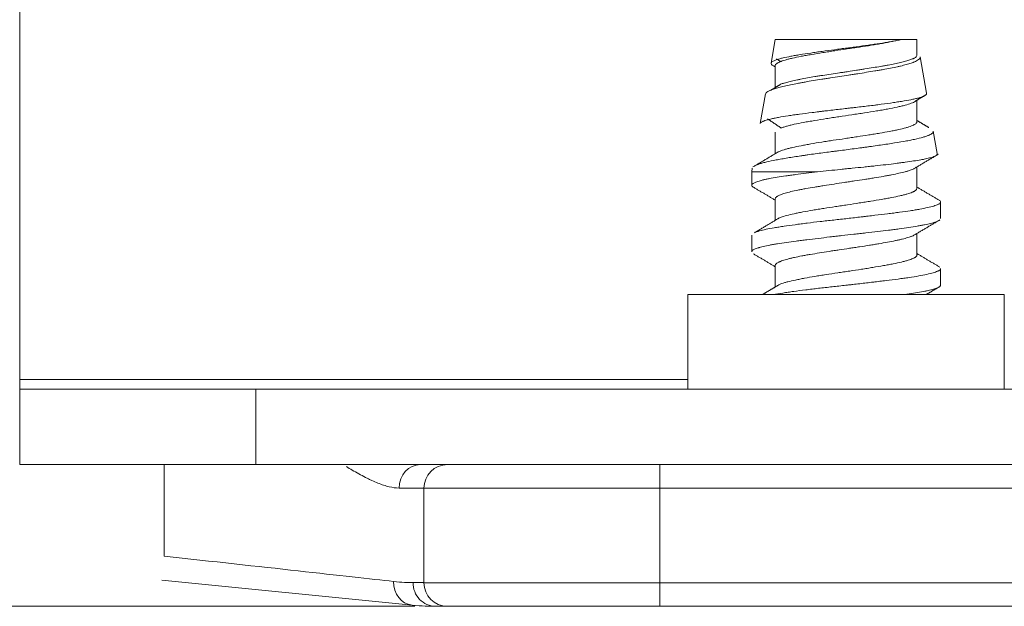
# Model space of a CAD drawing. Units: inches. Extents: x 245 to 9698, y 270 to 789.
# Drawn here: x 620 to 621, y 355 to 356 of the extents above; entities that cross this region are included whole.
import ezdxf

# ---------------------------------------------------------------- set-up
doc = ezdxf.new("R2010")
doc.units = ezdxf.units.IN
doc.header["$MEASUREMENT"] = 0
doc.layers.add('1', color=7, linetype='Continuous', true_color=0xffffff)

# ---------------------------------------------------------------- blocks, each defined once
blk = doc.blocks.new('IDU')
at = {"layer": '1', "color": 3, "linetype": 'Continuous', "lineweight": 13}
for p, q in [((9532.06301, 676.78675), (9532.06301, 677.56675)), ((9532.70301, 677.07475), (9532.69946, 677.05487)), ((9532.70301, 677.07475), (9532.80954, 677.07475)), ((9532.80954, 677.07475), (9532.82301, 677.07475)), ((9532.82301, 677.06158), (9532.82301, 677.07475)), ((9532.83112, 677.02934), (9532.82561, 677.06021)), ((9532.70301, 677.05159), (9532.70157, 677.05242)), ((9532.70301, 677.05267), (9532.70301, 677.03416)), ((9532.69479, 677.02872), (9532.69032, 677.00368)), ((9532.82301, 677.00518), (9532.82301, 677.02347)), ((9532.84025, 676.9782), (9532.83686, 676.99719)), ((9532.70301, 676.99628), (9532.70301, 676.97813)), ((9532.68356, 676.96581), (9532.68301, 676.96275)), ((9532.82301, 676.94876), (9532.82301, 676.96694)), ((9532.68301, 676.96275), (9532.68301, 676.95143)), ((9532.68301, 676.96275), (9532.73878, 676.96275)), ((9532.70301, 676.93987), (9532.70301, 676.92169)), ((9532.84301, 676.92325), (9532.84301, 676.93721)), ((9532.68301, 676.90901), (9532.68301, 676.89504)), ((9532.82301, 676.89238), (9532.82301, 676.91057)), ((9532.70301, 676.88349), (9532.70301, 676.86523)), ((9532.84234, 676.88198), (9532.84131, 676.88268)), ((9532.84301, 676.86683), (9532.84301, 676.88082)), ((9532.62901, 676.85875), (9532.62901, 676.77875)), ((9532.89701, 676.85875), (9532.62901, 676.85875)), ((9532.89701, 676.77875), (9532.89701, 676.85875)), ((9532.62903, 676.78675), (9532.06301, 676.78675)), ((9532.06301, 676.78675), (9532.06301, 676.77875)), ((9532.06301, 676.77875), (9532.26301, 676.77875)), ((9532.06301, 676.71475), (9532.06301, 676.77875)), ((9532.26301, 676.77875), (9534.06301, 676.77875)), ((9532.26301, 676.77875), (9532.26301, 676.71475)), ((9532.26301, 676.71475), (9532.06301, 676.71475)), ((9532.18532, 676.6372), (9532.18532, 676.71475)), ((9532.46422, 676.71475), (9532.26301, 676.71475)), ((9532.4642, 676.71475), (9532.60532, 676.71475)), ((9532.60532, 676.71475), (9533.64532, 676.71475)), ((9532.60532, 676.71475), (9532.60532, 676.69475)), ((9532.40532, 676.61475), (9532.40532, 676.69475)), ((9532.60532, 676.69475), (9532.40532, 676.69475)), ((9532.60532, 676.69475), (9532.60532, 676.61475)), ((9533.64532, 676.69475), (9532.60532, 676.69475)), ((9532.3954, 676.59574), (9532.18333, 676.61695)), ((9532.40532, 676.61475), (9532.60532, 676.61475)), ((9532.60532, 676.59475), (9532.60532, 676.61475)), ((9532.60532, 676.61475), (9533.64532, 676.61475)), ((9530.85197, 676.59475), (9532.39757, 676.59475)), ((9532.42532, 676.59475), (9532.4153, 676.59475)), ((9532.60532, 676.59475), (9532.42532, 676.59475)), ((9533.38051, 676.59475), (9532.60532, 676.59475))]:
    blk.add_line(p, q, dxfattribs=at)
for centre, start, end in [((9532.42532, 676.69475), 90, 180), ((9532.42532, 676.61475), 180, 270)]:
    blk.add_arc(centre, 0.02, start, end, dxfattribs=at)
for centre, major_axis, ratio, start_param, end_param in [((9532.40236, 676.69475), (0, 0.02), 0.904349, 0, 1.563347), ((9532.18532, 676.69475), (-0.22, 0), 0.001587, 3.141593, 3.582596), ((9532.18532, 676.63685), (-0.22, 0.024), 0.001568, 3.62906, 4.71256), ((9532.39739, 676.61564), (-0.00199, -0.0199), 0.882845, 4.792264, 6.283185), ((9532.4153, 676.61475), (0, -0.02), 0.958242, 4.707398, 6.283185), ((9532.18532, 676.61475), (-0.22, 0), 0.001587, 3.141593, 3.431642)]:
    blk.add_ellipse(centre, major_axis=major_axis, ratio=ratio, start_param=start_param, end_param=end_param, dxfattribs=at)
for points, knots in [([(9532.80954, 677.07475), (9532.80735, 677.07427), (9532.80494, 677.07379), (9532.80102, 677.07307), (9532.79966, 677.07283), (9532.79755, 677.07247), (9532.79683, 677.07235), (9532.79537, 677.07211), (9532.79462, 677.07198), (9532.79084, 677.07137), (9532.7877, 677.07089), (9532.78279, 677.07019), (9532.78113, 677.06995), (9532.77859, 677.06961), (9532.77773, 677.06949), (9532.77601, 677.06926), (9532.77514, 677.06914), (9532.77078, 677.06856), (9532.76727, 677.0681), (9532.76199, 677.0674), (9532.76022, 677.06716), (9532.75756, 677.06681), (9532.75668, 677.06669), (9532.7549, 677.06645), (9532.75401, 677.06633), (9532.74961, 677.06574), (9532.74617, 677.06526), (9532.74113, 677.06456), (9532.73948, 677.06432), (9532.73702, 677.06398), (9532.7362, 677.06386), (9532.73459, 677.06363), (9532.73379, 677.06351), (9532.72985, 677.06294), (9532.72687, 677.06249), (9532.72267, 677.0618), (9532.72131, 677.06157), (9532.71868, 677.06111), (9532.71741, 677.06088), (9532.71378, 677.06018), (9532.71161, 677.05972), (9532.70872, 677.05902), (9532.70781, 677.05878), (9532.70612, 677.05832), (9532.70534, 677.05808), (9532.70322, 677.05739), (9532.7021, 677.05695), (9532.70083, 677.05628), (9532.70048, 677.05606), (9532.69993, 677.05561), (9532.69972, 677.05538), (9532.69933, 677.05471), (9532.69937, 677.05426), (9532.69987, 677.05357), (9532.7001, 677.05335), (9532.70073, 677.05289), (9532.70111, 677.05265), (9532.70157, 677.05242)], [0, 0, 0, 0, 0.0625, 0.0625, 0.09375, 0.09375, 0.109375, 0.109375, 0.125, 0.125, 0.1875, 0.1875, 0.21875, 0.21875, 0.234375, 0.234375, 0.25, 0.25, 0.3125, 0.3125, 0.34375, 0.34375, 0.359375, 0.359375, 0.375, 0.375, 0.4375, 0.4375, 0.46875, 0.46875, 0.484375, 0.484375, 0.5, 0.5, 0.5625, 0.5625, 0.59375, 0.59375, 0.625, 0.625, 0.6875, 0.6875, 0.71875, 0.71875, 0.75, 0.75, 0.8125, 0.8125, 0.84375, 0.84375, 0.875, 0.875, 0.9375, 0.9375, 0.96875, 0.96875, 1, 1, 1, 1]), ([(9532.70301, 677.05268), (9532.70301, 677.05272), (9532.70301, 677.05276), (9532.70306, 677.05331), (9532.7034, 677.05382), (9532.70421, 677.05447), (9532.70439, 677.05459), (9532.70479, 677.05485), (9532.70501, 677.05498), (9532.70573, 677.05537), (9532.70627, 677.05563), (9532.70812, 677.05641), (9532.70963, 677.05694), (9532.71186, 677.0576), (9532.71233, 677.05774), (9532.71329, 677.05801), (9532.71379, 677.05814), (9532.71533, 677.05854), (9532.71641, 677.0588), (9532.71982, 677.05959), (9532.72231, 677.06011), (9532.7257, 677.06076), (9532.72639, 677.06089), (9532.72781, 677.06115), (9532.72852, 677.06128), (9532.7307, 677.06167), (9532.73218, 677.06192), (9532.73674, 677.06269), (9532.73992, 677.06321), (9532.74405, 677.06387), (9532.74489, 677.06401), (9532.74658, 677.06427), (9532.74912, 677.06467), (9532.75168, 677.06507), (9532.75683, 677.06586), (9532.7603, 677.06638), (9532.76469, 677.06704), (9532.76558, 677.06717), (9532.76734, 677.06743), (9532.76996, 677.06782), (9532.77255, 677.0682), (9532.77768, 677.06897), (9532.78103, 677.06948), (9532.78514, 677.07013), (9532.78596, 677.07027), (9532.78757, 677.07053), (9532.78997, 677.07093), (9532.79226, 677.07133), (9532.79674, 677.07212), (9532.79957, 677.07265), (9532.8029, 677.07331), (9532.80356, 677.07345), (9532.80483, 677.07371), (9532.8067, 677.0741), (9532.80844, 677.07449), (9532.80954, 677.07475)], [0, 0, 0, 0, 0.005241, 0.005241, 0.076295, 0.076295, 0.094059, 0.094059, 0.111822, 0.111822, 0.147349, 0.147349, 0.218404, 0.218404, 0.236167, 0.236167, 0.253931, 0.253931, 0.289458, 0.289458, 0.360512, 0.360512, 0.378276, 0.378276, 0.396039, 0.396039, 0.431566, 0.431566, 0.50262, 0.50262, 0.520384, 0.520384, 0.538148, 0.573675, 0.573675, 0.644729, 0.644729, 0.662492, 0.662492, 0.680256, 0.715783, 0.715783, 0.786837, 0.786837, 0.804601, 0.804601, 0.822364, 0.857892, 0.857892, 0.928946, 0.928946, 0.946709, 0.946709, 0.964473, 1, 1, 1, 1]), ([(9532.69477, 677.02859), (9532.69483, 677.02896), (9532.69523, 677.0297), (9532.69618, 677.03045), (9532.69712, 677.03103), (9532.69747, 677.03122), (9532.69824, 677.03161), (9532.69866, 677.0318), (9532.70002, 677.03238), (9532.70106, 677.03276), (9532.70338, 677.03351), (9532.70467, 677.03388), (9532.70681, 677.03444), (9532.70755, 677.03463), (9532.7091, 677.03501), (9532.70991, 677.0352), (9532.7124, 677.03576), (9532.71591, 677.03651), (9532.71983, 677.03728), (9532.72292, 677.03787), (9532.72397, 677.03806), (9532.72613, 677.03846), (9532.72723, 677.03865), (9532.73056, 677.03924), (9532.73285, 677.03964), (9532.73753, 677.04041), (9532.73992, 677.0408), (9532.74361, 677.04137), (9532.74485, 677.04157), (9532.74737, 677.04195), (9532.74863, 677.04214), (9532.75242, 677.04272), (9532.75749, 677.04348), (9532.76259, 677.04426), (9532.76579, 677.04475), (9532.76643, 677.04485), (9532.76772, 677.04505), (9532.76836, 677.04515), (9532.77028, 677.04545), (9532.77155, 677.04565), (9532.77533, 677.04625), (9532.78028, 677.04705), (9532.78507, 677.04785), (9532.78801, 677.04835), (9532.78859, 677.04845), (9532.78976, 677.04865), (9532.79034, 677.04875), (9532.79206, 677.04904), (9532.79318, 677.04924), (9532.79649, 677.04982), (9532.7986, 677.05021), (9532.80265, 677.05099), (9532.80459, 677.05138), (9532.80736, 677.05198), (9532.80826, 677.05218), (9532.80999, 677.05258), (9532.81082, 677.05278), (9532.81322, 677.05339), (9532.8147, 677.05379), (9532.81739, 677.05461), (9532.81862, 677.05502), (9532.81998, 677.05553), (9532.82024, 677.05563), (9532.82075, 677.05584), (9532.821, 677.05594), (9532.82171, 677.05625), (9532.82214, 677.05645), (9532.82333, 677.05705), (9532.82397, 677.05745), (9532.82471, 677.05805), (9532.82503, 677.05835), (9532.82526, 677.05865), (9532.82539, 677.05885), (9532.82545, 677.05895), (9532.82565, 677.05939), (9532.82569, 677.05972), (9532.82563, 677.06005)], [0, 0, 0, 0, 0.035921, 0.073262, 0.073262, 0.091932, 0.091932, 0.110602, 0.110602, 0.147942, 0.147942, 0.185282, 0.185282, 0.203952, 0.203952, 0.222622, 0.222622, 0.259963, 0.297303, 0.297303, 0.315973, 0.315973, 0.334643, 0.334643, 0.371983, 0.371983, 0.409323, 0.409323, 0.427993, 0.427993, 0.446664, 0.446664, 0.484004, 0.521344, 0.521344, 0.530679, 0.530679, 0.540014, 0.540014, 0.558684, 0.558684, 0.596024, 0.633365, 0.633365, 0.6427, 0.6427, 0.652035, 0.652035, 0.670705, 0.670705, 0.708045, 0.708045, 0.745385, 0.745385, 0.764055, 0.764055, 0.782725, 0.782725, 0.820066, 0.820066, 0.857406, 0.857406, 0.866741, 0.866741, 0.876076, 0.876076, 0.894746, 0.894746, 0.932086, 0.932086, 0.950756, 0.960091, 0.960091, 0.969426, 0.969426, 1, 1, 1, 1]), ([(9532.82301, 677.06158), (9532.82301, 677.0613), (9532.82282, 677.06067), (9532.82217, 677.06004), (9532.82141, 677.05951), (9532.82112, 677.05933), (9532.82063, 677.05906), (9532.82045, 677.05897), (9532.82009, 677.05879), (9532.8199, 677.0587), (9532.8189, 677.05825), (9532.81798, 677.05789), (9532.81586, 677.05716), (9532.81468, 677.05679), (9532.8127, 677.05624), (9532.81201, 677.05605), (9532.81056, 677.05568), (9532.80981, 677.0555), (9532.80748, 677.05495), (9532.80417, 677.05423), (9532.80045, 677.05352), (9532.79751, 677.05298), (9532.7965, 677.0528), (9532.79445, 677.05245), (9532.79342, 677.05227), (9532.79025, 677.05173), (9532.78808, 677.05138), (9532.78363, 677.05065), (9532.78134, 677.05029), (9532.77841, 677.04982), (9532.77781, 677.04973), (9532.77663, 677.04954), (9532.77486, 677.04927), (9532.77307, 677.04899), (9532.76949, 677.04844), (9532.7671, 677.04808), (9532.76348, 677.04753), (9532.76167, 677.04726), (9532.75985, 677.04699), (9532.75863, 677.04681), (9532.75802, 677.04672), (9532.75499, 677.04627), (9532.7502, 677.04556), (9532.74556, 677.04485), (9532.74214, 677.04431), (9532.74101, 677.04413), (9532.73877, 677.04377), (9532.73765, 677.04358), (9532.73438, 677.04303), (9532.73018, 677.0423), (9532.72631, 677.04157), (9532.72353, 677.04102), (9532.72262, 677.04084), (9532.72085, 677.04047), (9532.71999, 677.04029), (9532.71751, 677.03975), (9532.71444, 677.03904), (9532.71183, 677.03834), (9532.71035, 677.03789), (9532.71006, 677.0378), (9532.7095, 677.03762), (9532.70922, 677.03753), (9532.70843, 677.03726), (9532.70794, 677.03708), (9532.70747, 677.03689), (9532.70745, 677.03689), (9532.70744, 677.03688)], [0, 0, 0, 0, 0.033614, 0.077515, 0.077515, 0.099466, 0.099466, 0.110441, 0.110441, 0.121416, 0.121416, 0.165317, 0.165317, 0.209218, 0.209218, 0.231169, 0.231169, 0.25312, 0.25312, 0.297021, 0.340922, 0.340922, 0.362873, 0.362873, 0.384823, 0.384823, 0.428724, 0.428724, 0.472626, 0.472626, 0.483601, 0.483601, 0.494576, 0.516527, 0.516527, 0.560428, 0.560428, 0.582378, 0.593354, 0.593354, 0.604329, 0.604329, 0.64823, 0.692131, 0.692131, 0.714082, 0.714082, 0.736033, 0.736033, 0.779934, 0.823835, 0.823835, 0.845785, 0.845785, 0.867736, 0.867736, 0.911637, 0.955538, 0.955538, 0.966514, 0.966514, 0.977489, 0.977489, 0.99944, 0.99944, 1, 1, 1, 1]), ([(9532.83115, 677.02919), (9532.83119, 677.02897), (9532.83115, 677.02875), (9532.83098, 677.02841), (9532.8309, 677.02829), (9532.83069, 677.02804), (9532.83056, 677.02792), (9532.83011, 677.02755), (9532.82973, 677.02731), (9532.82832, 677.02658), (9532.82704, 677.0261), (9532.82502, 677.02551), (9532.8246, 677.02539), (9532.8237, 677.02515), (9532.8223, 677.0248), (9532.82074, 677.02445), (9532.8174, 677.02376), (9532.81489, 677.02329), (9532.8114, 677.0227), (9532.81069, 677.02258), (9532.80922, 677.02234), (9532.80699, 677.02198), (9532.80465, 677.02162), (9532.79981, 677.02091), (9532.79639, 677.02043), (9532.79185, 677.01983), (9532.79093, 677.01971), (9532.78908, 677.01947), (9532.78629, 677.01912), (9532.78344, 677.01878), (9532.77768, 677.01809), (9532.77374, 677.01764), (9532.76871, 677.01706), (9532.7677, 677.01695), (9532.76568, 677.01672), (9532.76266, 677.01637), (9532.75965, 677.01602), (9532.75365, 677.01532), (9532.74967, 677.01485), (9532.74473, 677.01426), (9532.74374, 677.01414), (9532.7418, 677.01391), (9532.74083, 677.01379), (9532.73796, 677.01344), (9532.73608, 677.01321), (9532.73054, 677.01252), (9532.72698, 677.01207), (9532.72184, 677.01139), (9532.72018, 677.01116), (9532.71698, 677.01071), (9532.71544, 677.01049), (9532.71098, 677.00981), (9532.70824, 677.00935), (9532.70447, 677.00864), (9532.70329, 677.00841), (9532.70108, 677.00794), (9532.70004, 677.00771), (9532.69717, 677.00702), (9532.69554, 677.00657), (9532.69389, 677.006), (9532.69359, 677.00589), (9532.69301, 677.00567), (9532.69221, 677.00534), (9532.6916, 677.00501), (9532.6907, 677.0044), (9532.69038, 677.00402), (9532.69031, 677.00362)], [0, 0, 0, 0, 0.024959, 0.024959, 0.038599, 0.038599, 0.052238, 0.052238, 0.079518, 0.079518, 0.134077, 0.134077, 0.147717, 0.147717, 0.161357, 0.188636, 0.188636, 0.243196, 0.243196, 0.256835, 0.256835, 0.270475, 0.297755, 0.297755, 0.352314, 0.352314, 0.365954, 0.365954, 0.379594, 0.406873, 0.406873, 0.461433, 0.461433, 0.475072, 0.475072, 0.488712, 0.515992, 0.515992, 0.570551, 0.570551, 0.584191, 0.584191, 0.597831, 0.597831, 0.62511, 0.62511, 0.67967, 0.67967, 0.706949, 0.706949, 0.734229, 0.734229, 0.788788, 0.788788, 0.816068, 0.816068, 0.843347, 0.843347, 0.897906, 0.897906, 0.911546, 0.911546, 0.925186, 0.952466, 0.952466, 1, 1, 1, 1]), ([(9532.70796, 676.99992), (9532.70814, 676.99998), (9532.70832, 677.00005), (9532.70888, 677.00025), (9532.71007, 677.00066), (9532.71231, 677.00135), (9532.71437, 677.0019), (9532.71603, 677.00231), (9532.71659, 677.00244), (9532.71777, 677.00272), (9532.71837, 677.00286), (9532.72146, 677.00354), (9532.72414, 677.00407), (9532.72846, 677.00487), (9532.72995, 677.00513), (9532.73226, 677.00553), (9532.73304, 677.00567), (9532.73464, 677.00594), (9532.73544, 677.00607), (9532.73951, 677.00674), (9532.74286, 677.00728), (9532.74805, 677.0081), (9532.7498, 677.00838), (9532.75247, 677.00879), (9532.75337, 677.00893), (9532.75517, 677.00921), (9532.75607, 677.00934), (9532.76057, 677.01003), (9532.76417, 677.01056), (9532.76956, 677.01136), (9532.77136, 677.01163), (9532.77405, 677.01203), (9532.77494, 677.01216), (9532.77672, 677.01243), (9532.7776, 677.01256), (9532.78197, 677.01323), (9532.78534, 677.01376), (9532.79024, 677.01458), (9532.79184, 677.01485), (9532.79499, 677.01541), (9532.7965, 677.01568), (9532.8009, 677.01651), (9532.80362, 677.01705), (9532.80676, 677.01772), (9532.80738, 677.01786), (9532.80858, 677.01813), (9532.80917, 677.01826), (9532.81088, 677.01867), (9532.81195, 677.01893), (9532.81495, 677.01973), (9532.81667, 677.02025), (9532.81882, 677.02107), (9532.81947, 677.02134), (9532.8206, 677.02189), (9532.82108, 677.02217), (9532.82177, 677.02264), (9532.82202, 677.02284), (9532.82223, 677.02303)], [0, 0, 0, 0, 0.008534, 0.008534, 0.026098, 0.061227, 0.096357, 0.096357, 0.113921, 0.113921, 0.131486, 0.131486, 0.201745, 0.201745, 0.236874, 0.236874, 0.254438, 0.254438, 0.272003, 0.272003, 0.342262, 0.342262, 0.377391, 0.377391, 0.394955, 0.394955, 0.41252, 0.41252, 0.482779, 0.482779, 0.517908, 0.517908, 0.535473, 0.535473, 0.553037, 0.553037, 0.623296, 0.623296, 0.658425, 0.658425, 0.693554, 0.693554, 0.763813, 0.763813, 0.781377, 0.781377, 0.798942, 0.798942, 0.834071, 0.834071, 0.90433, 0.90433, 0.939459, 0.939459, 0.974588, 0.974588, 1, 1, 1, 1]), ([(9532.68518, 676.96756), (9532.68529, 676.96763), (9532.68541, 676.9677), (9532.68652, 676.96834), (9532.68787, 676.96892), (9532.69002, 676.96964), (9532.69048, 676.96978), (9532.69142, 676.97006), (9532.6929, 676.97048), (9532.69456, 676.9709), (9532.6981, 676.97172), (9532.70078, 676.97227), (9532.70453, 676.97298), (9532.7053, 676.97312), (9532.70687, 676.97341), (9532.70927, 676.97383), (9532.71179, 676.97426), (9532.71702, 676.97512), (9532.72073, 676.9757), (9532.72566, 676.97644), (9532.72666, 676.97659), (9532.72867, 676.97688), (9532.72968, 676.97703), (9532.73275, 676.97746), (9532.73482, 676.97775), (9532.74112, 676.9786), (9532.74543, 676.97916), (9532.75097, 676.97988), (9532.75209, 676.98002), (9532.75431, 676.9803), (9532.75764, 676.98073), (9532.76097, 676.98116), (9532.7676, 676.98203), (9532.77201, 676.98262), (9532.7775, 676.98337), (9532.7786, 676.98352), (9532.78076, 676.98382), (9532.78398, 676.98427), (9532.78712, 676.98471), (9532.7933, 676.9856), (9532.79728, 676.98618), (9532.80493, 676.98734), (9532.8085, 676.98791), (9532.81345, 676.98877), (9532.81504, 676.98907), (9532.81733, 676.98951), (9532.81807, 676.98966), (9532.81953, 676.98995), (9532.82024, 676.9901), (9532.8237, 676.99086), (9532.82612, 676.99146), (9532.82922, 676.99237), (9532.83018, 676.99267), (9532.83147, 676.99312), (9532.83188, 676.99327), (9532.83266, 676.99357), (9532.83302, 676.99372), (9532.83472, 676.99446), (9532.83569, 676.99504), (9532.83655, 676.99592), (9532.83674, 676.99622), (9532.83687, 676.99667), (9532.83689, 676.99682), (9532.83688, 676.99703), (9532.83688, 676.99709), (9532.83687, 676.99715)], [0, 0, 0, 0, 0.007245, 0.007245, 0.066161, 0.066161, 0.08089, 0.08089, 0.09562, 0.125078, 0.125078, 0.183994, 0.183994, 0.198723, 0.198723, 0.213452, 0.24291, 0.24291, 0.301826, 0.301826, 0.316555, 0.316555, 0.331284, 0.331284, 0.360743, 0.360743, 0.419659, 0.419659, 0.434388, 0.434388, 0.449117, 0.478575, 0.478575, 0.537491, 0.537491, 0.55222, 0.55222, 0.566949, 0.596407, 0.596407, 0.655324, 0.655324, 0.71424, 0.71424, 0.743698, 0.743698, 0.758427, 0.758427, 0.773156, 0.773156, 0.832072, 0.832072, 0.86153, 0.86153, 0.87626, 0.87626, 0.890989, 0.890989, 0.949905, 0.949905, 0.979363, 0.979363, 0.994092, 0.994092, 1, 1, 1, 1]), ([(9532.82301, 677.00516), (9532.82301, 677.00497), (9532.82297, 677.00479), (9532.82279, 677.00435), (9532.82261, 677.0041), (9532.82211, 677.0036), (9532.82179, 677.00335), (9532.82062, 677.00261), (9532.81958, 677.00211), (9532.8176, 677.00135), (9532.81688, 677.0011), (9532.81529, 677.00058), (9532.81443, 677.00032), (9532.8117, 676.99955), (9532.80965, 676.99904), (9532.80624, 676.99828), (9532.80505, 676.99803), (9532.80318, 676.99765), (9532.80254, 676.99753), (9532.80125, 676.99728), (9532.80059, 676.99715), (9532.79726, 676.99653), (9532.79445, 676.99604), (9532.78999, 676.99529), (9532.78847, 676.99504), (9532.78612, 676.99466), (9532.78533, 676.99453), (9532.78375, 676.99427), (9532.78295, 676.99415), (9532.77895, 676.99351), (9532.77569, 676.99299), (9532.77069, 676.99222), (9532.76901, 676.99197), (9532.76646, 676.99158), (9532.76561, 676.99145), (9532.76391, 676.9912), (9532.76307, 676.99107), (9532.75884, 676.99044), (9532.7555, 676.98995), (9532.75052, 676.9892), (9532.74887, 676.98895), (9532.74641, 676.98858), (9532.74559, 676.98845), (9532.74397, 676.9882), (9532.74317, 676.98807), (9532.7392, 676.98745), (9532.73615, 676.98694), (9532.73176, 676.98617), (9532.73033, 676.98591), (9532.72823, 676.98552), (9532.72754, 676.9854), (9532.72618, 676.98514), (9532.72552, 676.98501), (9532.72226, 676.98437), (9532.71985, 676.98387), (9532.71654, 676.98313), (9532.71549, 676.98288), (9532.71399, 676.9825), (9532.7135, 676.98238), (9532.71256, 676.98213), (9532.7121, 676.982), (9532.70991, 676.98138), (9532.70842, 676.98089), (9532.70657, 676.98012), (9532.70602, 676.97987), (9532.70533, 676.9795), (9532.70514, 676.9794), (9532.70497, 676.97929)], [0, 0, 0, 0, 0.021544, 0.021544, 0.050832, 0.050832, 0.080121, 0.080121, 0.138697, 0.138697, 0.167985, 0.167985, 0.197273, 0.197273, 0.255849, 0.255849, 0.285137, 0.285137, 0.299781, 0.299781, 0.314425, 0.314425, 0.373002, 0.373002, 0.40229, 0.40229, 0.416934, 0.416934, 0.431578, 0.431578, 0.490154, 0.490154, 0.519442, 0.519442, 0.534086, 0.534086, 0.54873, 0.54873, 0.607306, 0.607306, 0.636594, 0.636594, 0.651239, 0.651239, 0.665883, 0.665883, 0.724459, 0.724459, 0.753747, 0.753747, 0.768391, 0.768391, 0.783035, 0.783035, 0.841611, 0.841611, 0.870899, 0.870899, 0.885543, 0.885543, 0.900187, 0.900187, 0.958764, 0.958764, 0.988052, 0.988052, 1, 1, 1, 1]), ([(9532.84027, 676.97808), (9532.84033, 676.97776), (9532.84009, 676.97709), (9532.83907, 676.97641), (9532.83814, 676.97597), (9532.83794, 676.97588), (9532.83752, 676.9757), (9532.83685, 676.97544), (9532.83607, 676.97517), (9532.83436, 676.97465), (9532.83303, 676.97431), (9532.83075, 676.97381), (9532.82994, 676.97364), (9532.82822, 676.9733), (9532.82731, 676.97313), (9532.82447, 676.97262), (9532.82037, 676.97195), (9532.81567, 676.97127), (9532.81254, 676.97083), (9532.8119, 676.97074), (9532.81061, 676.97057), (9532.80995, 676.97048), (9532.80797, 676.97022), (9532.80662, 676.97004), (9532.80249, 676.96952), (9532.79964, 676.96917), (9532.79375, 676.96848), (9532.79071, 676.96814), (9532.78678, 676.96772), (9532.78599, 676.96764), (9532.7844, 676.96747), (9532.78202, 676.96722), (9532.77961, 676.96697), (9532.77478, 676.96648), (9532.77153, 676.96615), (9532.76661, 676.96565), (9532.76413, 676.9654), (9532.76164, 676.96515), (9532.75998, 676.96498), (9532.75915, 676.96489), (9532.755, 676.96447), (9532.74842, 676.96378), (9532.74197, 676.96309), (9532.73878, 676.96275)], [0, 0, 0, 0, 0.061872, 0.128881, 0.128881, 0.145633, 0.145633, 0.162385, 0.19589, 0.19589, 0.262899, 0.262899, 0.296404, 0.296404, 0.329908, 0.329908, 0.396917, 0.463927, 0.463927, 0.480679, 0.480679, 0.497431, 0.497431, 0.530936, 0.530936, 0.597945, 0.597945, 0.664954, 0.664954, 0.681706, 0.681706, 0.698459, 0.731963, 0.731963, 0.798972, 0.798972, 0.832477, 0.849229, 0.849229, 0.865982, 0.865982, 0.932991, 1, 1, 1, 1]), ([(9532.70301, 676.93988), (9532.70301, 676.94018), (9532.70311, 676.94048), (9532.70346, 676.94099), (9532.70365, 676.9412), (9532.70403, 676.94152), (9532.70417, 676.94163), (9532.70447, 676.94184), (9532.70463, 676.94195), (9532.70551, 676.94248), (9532.70641, 676.94291), (9532.70859, 676.94377), (9532.70988, 676.94421), (9532.71284, 676.9451), (9532.71449, 676.94554), (9532.7181, 676.94641), (9532.72006, 676.94684), (9532.72271, 676.94738), (9532.72325, 676.94748), (9532.72435, 676.9477), (9532.72491, 676.94781), (9532.72661, 676.94813), (9532.72778, 676.94834), (9532.73134, 676.94898), (9532.73382, 676.9494), (9532.73769, 676.95004), (9532.73901, 676.95026), (9532.74169, 676.95069), (9532.74307, 676.95091), (9532.7472, 676.95157), (9532.75279, 676.95245), (9532.75853, 676.95332), (9532.76217, 676.95386), (9532.7629, 676.95397), (9532.76435, 676.95419), (9532.76653, 676.95451), (9532.76868, 676.95483), (9532.77297, 676.95546), (9532.77579, 676.95589), (9532.77998, 676.95652), (9532.78137, 676.95674), (9532.78412, 676.95717), (9532.78547, 676.95739), (9532.78945, 676.95804), (9532.792, 676.95848), (9532.79568, 676.95913), (9532.79688, 676.95935), (9532.79864, 676.95968), (9532.79922, 676.95979), (9532.80037, 676.96001), (9532.80094, 676.96013), (9532.80372, 676.96067), (9532.80579, 676.9611), (9532.80963, 676.96196), (9532.81139, 676.96238), (9532.8134, 676.96292), (9532.8138, 676.96302), (9532.81456, 676.96324), (9532.81566, 676.96356), (9532.81665, 676.96388), (9532.8185, 676.96452), (9532.81954, 676.96495), (9532.82054, 676.96547), (9532.82068, 676.96555), (9532.82083, 676.96563)], [0, 0, 0, 0, 0.035215, 0.035215, 0.060361, 0.060361, 0.072934, 0.072934, 0.085507, 0.085507, 0.135799, 0.135799, 0.18609, 0.18609, 0.236382, 0.236382, 0.286674, 0.286674, 0.299247, 0.299247, 0.31182, 0.31182, 0.336965, 0.336965, 0.387257, 0.387257, 0.412403, 0.412403, 0.437549, 0.437549, 0.487841, 0.538132, 0.538132, 0.550705, 0.550705, 0.563278, 0.588424, 0.588424, 0.638716, 0.638716, 0.663861, 0.663861, 0.689007, 0.689007, 0.739299, 0.739299, 0.764445, 0.764445, 0.777018, 0.777018, 0.789591, 0.789591, 0.839882, 0.839882, 0.890174, 0.890174, 0.902747, 0.902747, 0.91532, 0.940466, 0.940466, 0.990758, 0.990758, 1, 1, 1, 1]), ([(9532.73878, 676.96275), (9532.73549, 676.96235), (9532.73231, 676.96197), (9532.72614, 676.96121), (9532.72315, 676.96084), (9532.71883, 676.96028), (9532.71741, 676.96009), (9532.71532, 676.9598), (9532.71463, 676.95971), (9532.71327, 676.95952), (9532.7126, 676.95943), (9532.70931, 676.95895), (9532.70435, 676.95819), (9532.70003, 676.95742), (9532.69753, 676.95692), (9532.69704, 676.95683), (9532.69608, 676.95663), (9532.69562, 676.95653), (9532.69425, 676.95623), (9532.69339, 676.95604), (9532.69097, 676.95545), (9532.68955, 676.95506), (9532.68772, 676.95449), (9532.68716, 676.9543), (9532.68614, 676.95393), (9532.68568, 676.95374), (9532.68446, 676.95317), (9532.68328, 676.95243), (9532.68296, 676.95167), (9532.68305, 676.9511), (9532.68314, 676.95091), (9532.68335, 676.95062), (9532.68343, 676.95052), (9532.68363, 676.95032), (9532.68374, 676.95022), (9532.68411, 676.94994), (9532.6844, 676.94975), (9532.68475, 676.94956)], [0, 0, 0, 0, 0.087046, 0.087046, 0.174092, 0.174092, 0.217615, 0.217615, 0.239377, 0.239377, 0.261138, 0.261138, 0.348185, 0.435231, 0.435231, 0.456992, 0.456992, 0.478754, 0.478754, 0.522277, 0.522277, 0.609323, 0.609323, 0.652846, 0.652846, 0.696369, 0.696369, 0.783415, 0.870462, 0.870462, 0.913985, 0.913985, 0.935746, 0.935746, 0.957508, 0.957508, 1, 1, 1, 1]), ([(9532.82301, 676.94876), (9532.82301, 676.94867), (9532.823, 676.94857), (9532.82287, 676.94797), (9532.82248, 676.94748), (9532.82147, 676.94674), (9532.82107, 676.94649), (9532.82036, 676.94611), (9532.8201, 676.94599), (9532.81956, 676.94574), (9532.81926, 676.94561), (9532.81773, 676.94497), (9532.81625, 676.94446), (9532.81366, 676.9437), (9532.81274, 676.94344), (9532.81126, 676.94306), (9532.81075, 676.94293), (9532.8097, 676.94267), (9532.80916, 676.94254), (9532.8064, 676.9419), (9532.804, 676.9414), (9532.80012, 676.94066), (9532.79878, 676.94041), (9532.7967, 676.94004), (9532.796, 676.93991), (9532.79456, 676.93966), (9532.79383, 676.93954), (9532.79015, 676.93891), (9532.7871, 676.93842), (9532.78237, 676.93765), (9532.78077, 676.9374), (9532.77833, 676.93701), (9532.77751, 676.93688), (9532.77586, 676.93662), (9532.77502, 676.93649), (9532.77085, 676.93585), (9532.76749, 676.93534), (9532.76245, 676.93458), (9532.76076, 676.93433), (9532.75823, 676.93395), (9532.75739, 676.93383), (9532.7557, 676.93358), (9532.75486, 676.93345), (9532.75065, 676.93282), (9532.74737, 676.93233), (9532.74257, 676.93158), (9532.741, 676.93133), (9532.73867, 676.93095), (9532.7379, 676.93082), (9532.73637, 676.93057), (9532.73561, 676.93044), (9532.73185, 676.92979), (9532.72902, 676.92928), (9532.72502, 676.92852), (9532.72373, 676.92826), (9532.72187, 676.92788), (9532.72125, 676.92776), (9532.72005, 676.9275), (9532.71946, 676.92738), (9532.71657, 676.92675), (9532.71451, 676.92625), (9532.71084, 676.92526), (9532.70925, 676.92477), (9532.70703, 676.92393), (9532.70627, 676.9236), (9532.70563, 676.92326)], [0, 0, 0, 0, 0.010936, 0.010936, 0.070346, 0.070346, 0.100051, 0.100051, 0.114904, 0.114904, 0.129756, 0.129756, 0.189167, 0.189167, 0.218872, 0.218872, 0.233724, 0.233724, 0.248577, 0.248577, 0.307987, 0.307987, 0.337692, 0.337692, 0.352545, 0.352545, 0.367398, 0.367398, 0.426808, 0.426808, 0.456513, 0.456513, 0.471366, 0.471366, 0.486218, 0.486218, 0.545628, 0.545628, 0.575334, 0.575334, 0.590186, 0.590186, 0.605039, 0.605039, 0.664449, 0.664449, 0.694154, 0.694154, 0.709007, 0.709007, 0.723859, 0.723859, 0.78327, 0.78327, 0.812975, 0.812975, 0.827827, 0.827827, 0.84268, 0.84268, 0.90209, 0.90209, 0.9615, 0.9615, 1, 1, 1, 1]), ([(9532.68553, 676.9113), (9532.68563, 676.91135), (9532.68573, 676.91139), (9532.68635, 676.91166), (9532.68694, 676.91189), (9532.68792, 676.91222), (9532.68826, 676.91233), (9532.68899, 676.91256), (9532.68937, 676.91267), (9532.69134, 676.91322), (9532.69317, 676.91364), (9532.6973, 676.91449), (9532.69961, 676.91492), (9532.7028, 676.91546), (9532.70345, 676.91557), (9532.70479, 676.91579), (9532.70682, 676.91612), (9532.70895, 676.91645), (9532.71335, 676.9171), (9532.71646, 676.91755), (9532.72057, 676.91811), (9532.7214, 676.91822), (9532.72309, 676.91845), (9532.72395, 676.91856), (9532.72654, 676.9189), (9532.7283, 676.91912), (9532.73363, 676.91978), (9532.73728, 676.92021), (9532.74291, 676.92086), (9532.7448, 676.92107), (9532.74864, 676.9215), (9532.7506, 676.92172), (9532.75643, 676.92237), (9532.76032, 676.9228), (9532.7681, 676.92367), (9532.77199, 676.92412), (9532.77684, 676.92468), (9532.77781, 676.9248), (9532.77974, 676.92502), (9532.78261, 676.92536), (9532.78542, 676.9257), (9532.79098, 676.92636), (9532.7946, 676.9268), (9532.79899, 676.92735), (9532.79987, 676.92745), (9532.8016, 676.92767), (9532.80246, 676.92778), (9532.80501, 676.9281), (9532.80667, 676.92832), (9532.81149, 676.92896), (9532.81453, 676.92938), (9532.81882, 676.93003), (9532.8202, 676.93025), (9532.82221, 676.93058), (9532.82287, 676.93069), (9532.82416, 676.93091), (9532.82479, 676.93103), (9532.82785, 676.93158), (9532.83006, 676.93203), (9532.83399, 676.93292), (9532.83572, 676.93337), (9532.83867, 676.93425), (9532.83986, 676.93468), (9532.84169, 676.93553), (9532.84233, 676.93596), (9532.84277, 676.9365), (9532.84284, 676.93661), (9532.84295, 676.93683), (9532.84298, 676.93694), (9532.84303, 676.93727), (9532.84299, 676.93749), (9532.84275, 676.93797), (9532.84253, 676.93823), (9532.8422, 676.9385)], [0, 0, 0, 0, 0.005029, 0.005029, 0.029188, 0.029188, 0.041267, 0.041267, 0.053347, 0.053347, 0.101665, 0.101665, 0.149983, 0.149983, 0.162063, 0.162063, 0.174142, 0.198301, 0.198301, 0.246619, 0.246619, 0.258699, 0.258699, 0.270778, 0.270778, 0.294938, 0.294938, 0.343256, 0.343256, 0.367415, 0.367415, 0.391574, 0.391574, 0.439892, 0.439892, 0.48821, 0.48821, 0.500289, 0.500289, 0.512369, 0.536528, 0.536528, 0.584846, 0.584846, 0.596926, 0.596926, 0.609005, 0.609005, 0.633164, 0.633164, 0.681482, 0.681482, 0.705641, 0.705641, 0.717721, 0.717721, 0.7298, 0.7298, 0.778119, 0.778119, 0.826437, 0.826437, 0.874755, 0.874755, 0.923073, 0.923073, 0.935152, 0.935152, 0.947232, 0.947232, 0.971391, 0.971391, 1, 1, 1, 1]), ([(9532.84208, 676.92187), (9532.84186, 676.92171), (9532.84161, 676.92154), (9532.84061, 676.92099), (9532.8397, 676.92059), (9532.83829, 676.92011), (9532.838, 676.92001), (9532.83738, 676.91981), (9532.83642, 676.91952), (9532.83535, 676.91924), (9532.83307, 676.91867), (9532.83136, 676.9183), (9532.82851, 676.91774), (9532.82751, 676.91755), (9532.82542, 676.91717), (9532.82433, 676.91698), (9532.82093, 676.91641), (9532.81612, 676.91565), (9532.81074, 676.91487), (9532.8072, 676.91438), (9532.80649, 676.91428), (9532.80503, 676.91408), (9532.8043, 676.91398), (9532.80207, 676.91368), (9532.80057, 676.91349), (9532.796, 676.9129), (9532.79287, 676.91252), (9532.78645, 676.91176), (9532.78317, 676.91139), (9532.77896, 676.91092), (9532.77811, 676.91082), (9532.77642, 676.91064), (9532.77388, 676.91035), (9532.77134, 676.91007), (9532.76625, 676.90951), (9532.76285, 676.90913), (9532.75774, 676.90856), (9532.75604, 676.90836), (9532.75263, 676.90797), (9532.75091, 676.90778), (9532.74585, 676.90719), (9532.74254, 676.9068), (9532.73604, 676.90602), (9532.73286, 676.90564), (9532.72897, 676.90516), (9532.7282, 676.90506), (9532.72665, 676.90487), (9532.72589, 676.90478), (9532.72362, 676.90449), (9532.72213, 676.9043), (9532.71779, 676.90374), (9532.71502, 676.90337), (9532.70975, 676.90262), (9532.70725, 676.90224), (9532.7037, 676.90165), (9532.70256, 676.90146), (9532.70037, 676.90107), (9532.69933, 676.90088), (9532.69633, 676.90029), (9532.6945, 676.8999), (9532.69204, 676.89931), (9532.69127, 676.89912), (9532.69018, 676.89882), (9532.68983, 676.89872), (9532.68915, 676.89853), (9532.68882, 676.89843), (9532.68726, 676.89795), (9532.68519, 676.89721), (9532.68396, 676.89646), (9532.68346, 676.89599), (9532.68337, 676.8959), (9532.68323, 676.89571), (9532.68317, 676.89561), (9532.68305, 676.89536), (9532.68301, 676.89521), (9532.68301, 676.89506)], [0, 0, 0, 0, 0.01817, 0.01817, 0.061037, 0.061037, 0.071754, 0.071754, 0.08247, 0.103904, 0.103904, 0.146771, 0.146771, 0.168204, 0.168204, 0.189638, 0.189638, 0.232505, 0.275372, 0.275372, 0.286088, 0.286088, 0.296805, 0.296805, 0.318239, 0.318239, 0.361106, 0.361106, 0.403972, 0.403972, 0.414689, 0.414689, 0.425406, 0.446839, 0.446839, 0.489706, 0.489706, 0.51114, 0.51114, 0.532573, 0.532573, 0.57544, 0.57544, 0.618307, 0.618307, 0.629024, 0.629024, 0.639741, 0.639741, 0.661174, 0.661174, 0.704041, 0.704041, 0.746908, 0.746908, 0.768342, 0.768342, 0.789775, 0.789775, 0.832642, 0.832642, 0.854075, 0.854075, 0.864792, 0.864792, 0.875509, 0.875509, 0.918376, 0.961243, 0.961243, 0.97196, 0.97196, 0.982676, 0.982676, 1, 1, 1, 1]), ([(9532.70301, 676.88348), (9532.70301, 676.88357), (9532.70302, 676.88366), (9532.70312, 676.88418), (9532.70341, 676.8846), (9532.7044, 676.88545), (9532.7051, 676.88587), (9532.70624, 676.8864), (9532.70648, 676.88651), (9532.70698, 676.88673), (9532.70777, 676.88705), (9532.70867, 676.88738), (9532.71059, 676.88804), (9532.71206, 676.88847), (9532.71452, 676.88913), (9532.71539, 676.88935), (9532.71722, 676.8898), (9532.71817, 676.89001), (9532.72113, 676.89066), (9532.72324, 676.89109), (9532.72661, 676.89173), (9532.72777, 676.89194), (9532.72956, 676.89226), (9532.73016, 676.89237), (9532.73139, 676.89258), (9532.73201, 676.89269), (9532.73515, 676.89323), (9532.73773, 676.89365), (9532.74306, 676.89451), (9532.7458, 676.89495), (9532.75002, 676.89561), (9532.75145, 676.89584), (9532.75431, 676.89627), (9532.75574, 676.89649), (9532.76004, 676.89714), (9532.76291, 676.89757), (9532.76724, 676.89821), (9532.76868, 676.89843), (9532.77085, 676.89875), (9532.77157, 676.89886), (9532.77301, 676.89907), (9532.77372, 676.89918), (9532.77727, 676.89971), (9532.78005, 676.90013), (9532.78412, 676.90077), (9532.78547, 676.90098), (9532.78746, 676.90131), (9532.78812, 676.90142), (9532.78943, 676.90164), (9532.79008, 676.90175), (9532.79331, 676.9023), (9532.79576, 676.90274), (9532.80043, 676.90362), (9532.80263, 676.90405), (9532.80524, 676.9046), (9532.80575, 676.9047), (9532.80676, 676.90492), (9532.80726, 676.90503), (9532.80871, 676.90535), (9532.80963, 676.90557), (9532.81227, 676.90621), (9532.81386, 676.90663), (9532.81599, 676.90727), (9532.81665, 676.90748), (9532.81758, 676.9078), (9532.81788, 676.90791), (9532.81845, 676.90813), (9532.81873, 676.90824), (9532.82003, 676.90878), (9532.82098, 676.90928), (9532.82167, 676.90977), (9532.82174, 676.90983)], [0, 0, 0, 0, 0.010048, 0.010048, 0.059231, 0.059231, 0.108414, 0.108414, 0.12071, 0.12071, 0.133005, 0.157597, 0.157597, 0.20678, 0.20678, 0.231371, 0.231371, 0.255963, 0.255963, 0.305145, 0.305145, 0.329737, 0.329737, 0.342033, 0.342033, 0.354328, 0.354328, 0.403511, 0.403511, 0.452694, 0.452694, 0.477285, 0.477285, 0.501877, 0.501877, 0.55106, 0.55106, 0.575651, 0.575651, 0.587947, 0.587947, 0.600242, 0.600242, 0.649425, 0.649425, 0.674017, 0.674017, 0.686312, 0.686312, 0.698608, 0.698608, 0.747791, 0.747791, 0.796974, 0.796974, 0.80927, 0.80927, 0.821565, 0.821565, 0.846157, 0.846157, 0.89534, 0.89534, 0.919931, 0.919931, 0.932227, 0.932227, 0.944522, 0.944522, 0.993705, 1, 1, 1, 1]), ([(9532.82301, 676.89237), (9532.82301, 676.89237), (9532.82301, 676.89236), (9532.82301, 676.89186), (9532.82273, 676.89136), (9532.82201, 676.89074), (9532.82185, 676.89061), (9532.8215, 676.89036), (9532.82091, 676.88999), (9532.82017, 676.88961), (9532.81849, 676.88886), (9532.81711, 676.88836), (9532.81506, 676.88771), (9532.81463, 676.88758), (9532.81374, 676.88732), (9532.81236, 676.88694), (9532.81086, 676.88655), (9532.8077, 676.88579), (9532.80538, 676.88529), (9532.80158, 676.88454), (9532.80025, 676.88428), (9532.79753, 676.88379), (9532.79614, 676.88354), (9532.79185, 676.8828), (9532.78885, 676.8823), (9532.78415, 676.88154), (9532.78254, 676.88128), (9532.7793, 676.88076), (9532.77767, 676.88051), (9532.77274, 676.87974), (9532.76941, 676.87923), (9532.76433, 676.87846), (9532.76262, 676.87821), (9532.75923, 676.8777), (9532.75755, 676.87745), (9532.75253, 676.8767), (9532.74923, 676.87621), (9532.74517, 676.87559), (9532.74436, 676.87546), (9532.74275, 676.87521), (9532.74195, 676.87508), (9532.73958, 676.8747), (9532.73803, 676.87445), (9532.7335, 676.87368), (9532.73062, 676.87317), (9532.72719, 676.87253), (9532.72651, 676.8724), (9532.72517, 676.87214), (9532.72452, 676.87202), (9532.72259, 676.87163), (9532.72135, 676.87138), (9532.71782, 676.87063), (9532.71567, 676.87013), (9532.71325, 676.86951), (9532.71278, 676.86939), (9532.71187, 676.86914), (9532.71143, 676.86901), (9532.71016, 676.86864), (9532.70938, 676.86839), (9532.70724, 676.86764), (9532.70607, 676.86713), (9532.70495, 676.86648), (9532.70474, 676.86635), (9532.70436, 676.8661), (9532.70419, 676.86597), (9532.70404, 676.86585)], [0, 0, 0, 0, 0.000211, 0.000211, 0.057368, 0.057368, 0.071657, 0.071657, 0.085946, 0.114525, 0.114525, 0.171682, 0.171682, 0.185971, 0.185971, 0.20026, 0.228839, 0.228839, 0.285996, 0.285996, 0.314574, 0.314574, 0.343153, 0.343153, 0.40031, 0.40031, 0.428888, 0.428888, 0.457466, 0.457466, 0.514623, 0.514623, 0.543202, 0.543202, 0.57178, 0.57178, 0.628937, 0.628937, 0.643227, 0.643227, 0.657516, 0.657516, 0.686094, 0.686094, 0.743251, 0.743251, 0.757541, 0.757541, 0.77183, 0.77183, 0.800408, 0.800408, 0.857565, 0.857565, 0.871854, 0.871854, 0.886144, 0.886144, 0.914722, 0.914722, 0.971879, 0.971879, 0.986168, 0.986168, 1, 1, 1, 1]), ([(9532.70086, 676.85873), (9532.701, 676.85875), (9532.70114, 676.85878), (9532.70375, 676.85923), (9532.70644, 676.85966), (9532.71006, 676.86021), (9532.7108, 676.86032), (9532.71231, 676.86055), (9532.71307, 676.86066), (9532.7154, 676.86099), (9532.71699, 676.86122), (9532.72186, 676.86189), (9532.72524, 676.86233), (9532.73052, 676.863), (9532.73232, 676.86322), (9532.73506, 676.86355), (9532.73599, 676.86366), (9532.73785, 676.86388), (9532.73879, 676.86398), (9532.74348, 676.86452), (9532.74728, 676.86495), (9532.75497, 676.86581), (9532.75887, 676.86624), (9532.76379, 676.86679), (9532.76478, 676.8669), (9532.76674, 676.86712), (9532.76967, 676.86746), (9532.77258, 676.86779), (9532.77835, 676.86846), (9532.78215, 676.86891), (9532.78684, 676.86947), (9532.78778, 676.86958), (9532.78964, 676.8698), (9532.79057, 676.86992), (9532.79332, 676.87025), (9532.79512, 676.87047), (9532.80042, 676.87112), (9532.80382, 676.87154), (9532.8087, 676.87218), (9532.81029, 676.8724), (9532.81263, 676.87272), (9532.8134, 676.87283), (9532.81491, 676.87305), (9532.81566, 676.87316), (9532.8193, 676.8737), (9532.82201, 676.87413), (9532.82698, 676.87502), (9532.82926, 676.87546), (9532.83337, 676.87637), (9532.83515, 676.87681), (9532.83818, 676.87769), (9532.83944, 676.87812), (9532.84067, 676.87866), (9532.8409, 676.87876), (9532.84133, 676.87898), (9532.84153, 676.87909), (9532.84206, 676.87941), (9532.84234, 676.87963), (9532.84286, 676.88016), (9532.84301, 676.88048), (9532.84301, 676.8808)], [0, 0, 0, 0, 0.003335, 0.003335, 0.062874, 0.062874, 0.077758, 0.077758, 0.092643, 0.092643, 0.122412, 0.122412, 0.181951, 0.181951, 0.21172, 0.21172, 0.226605, 0.226605, 0.24149, 0.24149, 0.301029, 0.301029, 0.360567, 0.360567, 0.375452, 0.375452, 0.390337, 0.420106, 0.420106, 0.479645, 0.479645, 0.49453, 0.49453, 0.509414, 0.509414, 0.539184, 0.539184, 0.598723, 0.598723, 0.628492, 0.628492, 0.643377, 0.643377, 0.658261, 0.658261, 0.7178, 0.7178, 0.777339, 0.777339, 0.836878, 0.836878, 0.896416, 0.896416, 0.911301, 0.911301, 0.926186, 0.926186, 0.955955, 0.955955, 1, 1, 1, 1]), ([(9532.84301, 676.86685), (9532.84301, 676.86663), (9532.84294, 676.86642), (9532.84268, 676.86601), (9532.84242, 676.86572), (9532.84203, 676.86543), (9532.84174, 676.86523), (9532.84159, 676.86513), (9532.84073, 676.86464), (9532.83984, 676.86425), (9532.83765, 676.86348), (9532.83635, 676.86309), (9532.83409, 676.86252), (9532.83329, 676.86234), (9532.83157, 676.86196), (9532.83067, 676.86177), (9532.82784, 676.86121), (9532.82579, 676.86083), (9532.82134, 676.86008), (9532.81895, 676.85969), (9532.81575, 676.85921), (9532.8151, 676.85911), (9532.81386, 676.85893), (9532.81327, 676.85884), (9532.81267, 676.85875)], [0, 0, 0, 0, 0.079622, 0.079622, 0.150726, 0.186279, 0.186279, 0.221831, 0.221831, 0.364041, 0.364041, 0.506251, 0.506251, 0.577356, 0.577356, 0.648461, 0.648461, 0.790671, 0.790671, 0.93288, 0.93288, 0.968433, 0.968433, 1, 1, 1, 1]), ([(9532.38427, 676.6949), (9532.38165, 676.69491), (9532.37884, 676.6953), (9532.37286, 676.69675), (9532.36969, 676.6978), (9532.36469, 676.69981), (9532.36297, 676.70055), (9532.36034, 676.70175), (9532.35945, 676.70217), (9532.35765, 676.70305), (9532.35675, 676.7035), (9532.35218, 676.70583), (9532.34843, 676.70791), (9532.34299, 676.71111), (9532.34137, 676.71208), (9532.33975, 676.71308)], [0, 0, 0, 0, 0.226436, 0.226436, 0.452871, 0.452871, 0.566089, 0.566089, 0.622698, 0.622698, 0.679307, 0.679307, 0.905742, 0.905742, 1, 1, 1, 1]), ([(9532.37971, 676.6158), (9532.38311, 676.61542), (9532.38617, 676.61519), (9532.39165, 676.61491), (9532.39406, 676.61486), (9532.39613, 676.61485)], [0, 0, 0, 0, 0.5, 0.5, 1, 1, 1, 1]), ([(9532.4153, 676.59475), (9532.41276, 676.59475), (9532.40982, 676.5948), (9532.40318, 676.59509), (9532.39948, 676.59533), (9532.3954, 676.59574)], [0, 0, 0, 0, 0.5, 0.5, 1, 1, 1, 1])]:
    blk.add_open_spline(points, degree=3, knots=knots, dxfattribs=at)
for points in [[(9532.70395, 677.05854), (9532.70575, 677.05734), (9532.70757, 677.05614)], [(9532.70754, 677.03693), (9532.70328, 677.03432), (9532.69898, 677.0317)], [(9532.82202, 677.02288), (9532.82635, 677.02547), (9532.83067, 677.02804)], [(9532.69644, 677.00765), (9532.70218, 677.00376), (9532.70803, 676.99986)], [(9532.8332, 677.0002), (9532.82808, 677.00322), (9532.823, 677.00627)], [(9532.70513, 676.97939), (9532.69457, 676.97309), (9532.68405, 676.96689)], [(9532.8205, 676.96545), (9532.83078, 676.9716), (9532.84116, 676.9777)], [(9532.68452, 676.94969), (9532.69378, 676.94425), (9532.70302, 676.93874)], [(9532.84239, 676.93838), (9532.8327, 676.9441), (9532.82301, 676.94985)], [(9532.70585, 676.92339), (9532.69562, 676.91725), (9532.68527, 676.91115)], [(9532.82147, 676.90965), (9532.83188, 676.91585), (9532.84228, 676.92199)], [(9532.68454, 676.89328), (9532.69381, 676.88782), (9532.70302, 676.88233)], [(9532.84154, 676.88255), (9532.83227, 676.888), (9532.82301, 676.89352)], [(9532.70422, 676.86595), (9532.69815, 676.86234), (9532.69209, 676.85875)], [(9532.83073, 676.85875), (9532.83595, 676.86184), (9532.84119, 676.86492)]]:
    blk.add_open_spline(points, degree=2, dxfattribs=at)

msp = doc.modelspace()

# ---------------------------------------------------------------- block references
msp.add_blockref('IDU', (-8912.06007, -321.1231))

doc.saveas('drawing.dxf')
